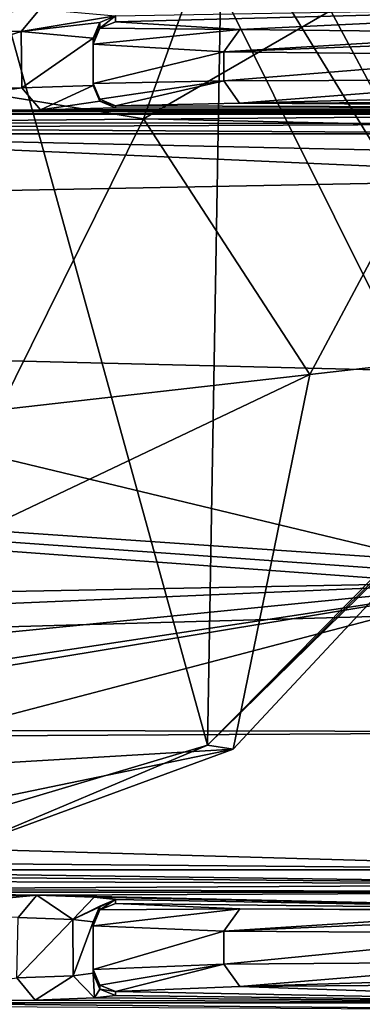
# Model space of a CAD drawing. Units: millimetres. Extents: x -128 to 55, y -55 to 199.
# Drawn here: x -37 to -29, y -1 to 21 of the extents above; entities that cross this region are included whole.
import ezdxf

# ---------------------------------------------------------------- set-up
doc = ezdxf.new("R2010")
doc.units = ezdxf.units.MM
doc.header["$LTSCALE"] = 65.185185
for name, color, linetype in [('1329', 7, 'CONTINUOUS'), ('1331', 7, 'CONTINUOUS'), ('1335', 7, 'CONTINUOUS'), ('1343', 7, 'CONTINUOUS'), ('1358', 7, 'CONTINUOUS'), ('1360', 7, 'CONTINUOUS'), ('1361', 7, 'CONTINUOUS'), ('1362', 7, 'CONTINUOUS'), ('1365', 7, 'CONTINUOUS'), ('1366', 7, 'CONTINUOUS'), ('1371', 7, 'CONTINUOUS'), ('1390', 7, 'CONTINUOUS'), ('1391', 7, 'CONTINUOUS'), ('1392', 7, 'CONTINUOUS'), ('1414', 7, 'CONTINUOUS'), ('1415', 7, 'CONTINUOUS'), ('1416', 7, 'CONTINUOUS'), ('1417', 7, 'CONTINUOUS'), ('1449', 7, 'CONTINUOUS'), ('1450', 7, 'CONTINUOUS'), ('1452', 7, 'CONTINUOUS'), ('1453', 7, 'CONTINUOUS'), ('1454', 7, 'CONTINUOUS'), ('1455', 7, 'CONTINUOUS'), ('1456', 7, 'CONTINUOUS'), ('1457', 7, 'CONTINUOUS'), ('1458', 7, 'CONTINUOUS'), ('1459', 7, 'CONTINUOUS'), ('26', 7, 'CONTINUOUS'), ('27', 7, 'CONTINUOUS'), ('28', 7, 'CONTINUOUS'), ('7', 7, 'CONTINUOUS'), ('9', 7, 'CONTINUOUS')]:
    doc.layers.add(name, color=color, linetype=linetype)

msp = doc.modelspace()

# ---------------------------------------------------------------- linework, layer by layer
at = {"layer": '1329', "linetype": 'Continuous'}
for points in [[(-124.358, 15.285, -145), (-45.3, 18.234, -145), (-22.965, 17.237, -145), (-124.358, 15.285, -145)], [(-45.3, 18.234, -145), (-22.958, 18.234, -145), (-23.047, 17.739, -145), (-45.3, 18.234, -145)], [(-22.965, 17.237, -145), (-45.3, 18.234, -145), (-23.047, 17.739, -145), (-22.965, 17.237, -145)], [(-21.64, 12.764, -145), (-124.358, 15.285, -145), (-22.965, 17.237, -145), (-21.64, 12.764, -145)], [(-114.95, 5, -145), (-124.358, 15.285, -145), (-20.523, 7.657, -145), (-114.95, 5, -145)], [(-20.523, 7.657, -145), (-124.358, 15.285, -145), (-20.642, 7.909, -145), (-20.523, 7.657, -145)], [(-20.642, 7.909, -145), (-124.358, 15.285, -145), (-20.715, 8.191, -145), (-20.642, 7.909, -145)], [(-20.715, 8.191, -145), (-124.358, 15.285, -145), (-21.64, 12.764, -145), (-20.715, 8.191, -145)], [(-21.378, 4.832, -145), (-114.95, 5, -145), (-20.523, 7.657, -145), (-21.378, 4.832, -145)], [(-112.45, 4.33, -145), (-114.95, 5, -145), (-21.378, 4.832, -145), (-112.45, 4.33, -145)], [(-21.854, 1.741, -145), (-112.45, 4.33, -145), (-21.378, 4.832, -145), (-21.854, 1.741, -145)], [(-110.62, 2.5, -145), (-112.45, 4.33, -145), (-21.854, 1.741, -145), (-110.62, 2.5, -145)], [(-45.3, 1.741, -145), (-110.62, 2.5, -145), (-21.854, 1.741, -145), (-45.3, 1.741, -145)]]:
    msp.add_3dface(points, dxfattribs=at)
at = {"layer": '1331', "linetype": 'Continuous'}
for points in [[(-38.05, 32.725, -142), (-111.211, 28.722, -142), (-25.813, 8.192, -142), (-38.05, 32.725, -142)], [(-111.211, 28.722, -142), (-114.95, 6.5, -142), (-25.813, 8.192, -142), (-111.211, 28.722, -142)], [(-114.95, -6.5, -142), (-118.047, -15.973, -142), (-25.813, 8.192, -142), (-114.95, -6.5, -142)], [(-25.813, 8.192, -142), (-118.047, -15.973, -142), (-29.055, -19.031, -142), (-25.813, 8.192, -142)], [(-110.355, -4.597, -142), (-114.95, -6.5, -142), (-25.813, 8.192, -142), (-110.355, -4.597, -142)], [(-114.95, 6.5, -142), (-110.355, 4.597, -142), (-25.813, 8.192, -142), (-114.95, 6.5, -142)], [(-108.451, 0, -142), (-110.355, -4.597, -142), (-25.813, 8.192, -142), (-108.451, 0, -142)], [(-110.355, 4.597, -142), (-108.451, 0, -142), (-25.813, 8.192, -142), (-110.355, 4.597, -142)]]:
    msp.add_3dface(points, dxfattribs=at)
at = {"layer": '1335', "linetype": 'Continuous'}
for points in [[(-34.8, 20.875, -155.013), (-20.34, 21.124, -145.487), (-34.8, 20.744, -160.013), (-34.8, 20.875, -155.013)], [(-34.8, 20.744, -160.013), (-20.34, 21.124, -145.487), (-32.017, 20.568, -166.731), (-34.8, 20.744, -160.013)], [(-32.017, 20.568, -166.731), (-20.34, 21.124, -145.487), (-25.3, 20.495, -169.513), (-32.017, 20.568, -166.731)]]:
    msp.add_3dface(points, dxfattribs=at)
at = {"layer": '1343', "linetype": 'Continuous'}
for points in [[(-37.634, 35.318, -141.14), (-38.05, 32.725, -142), (-23.964, 9.745, -141.14), (-37.634, 35.318, -141.14)], [(-28.919, 25.421, -139.052), (-37.634, 35.318, -141.14), (-23.964, 9.745, -141.14), (-28.919, 25.421, -139.052)], [(-38.05, 32.725, -142), (-25.813, 8.192, -142), (-23.964, 9.745, -141.14), (-38.05, 32.725, -142)]]:
    msp.add_3dface(points, dxfattribs=at)
at = {"layer": '1358', "linetype": 'Continuous'}
for points in [[(-35.3, 20.244, -159.999), (-35.3, 19.317, -155.001), (-35.3, 20.375, -155.001), (-35.3, 20.244, -159.999)], [(-35.3, 19.361, -160), (-35.3, 19.317, -155.001), (-35.3, 20.244, -159.999), (-35.3, 19.361, -160)]]:
    msp.add_3dface(points, dxfattribs=at)
at = {"layer": '1360', "linetype": 'Continuous'}
for points in [[(-35.3, -0.575, -155.001), (-35.3, 0.575, -155.001), (-35.3, 0.488, -159.999), (-35.3, -0.575, -155.001)], [(-35.3, -0.488, -159.999), (-35.3, -0.575, -155.001), (-35.3, 0.488, -159.999), (-35.3, -0.488, -159.999)]]:
    msp.add_3dface(points, dxfattribs=at)
at = {"layer": '1361', "linetype": 'Continuous'}
for points in [[(-35.3, 19.361, -160), (-35.3, 20.244, -159.999), (-32.37, 20.068, -167.072), (-35.3, 19.361, -160)], [(-32.371, 19.42, -167.071), (-35.3, 19.361, -160), (-32.37, 20.068, -167.072), (-32.371, 19.42, -167.071)], [(-25.3, 19.995, -170), (-32.371, 19.42, -167.071), (-32.37, 20.068, -167.072), (-25.3, 19.995, -170)], [(-25.3, 19.995, -170), (-25.299, 19.444, -170), (-32.371, 19.42, -167.071), (-25.3, 19.995, -170)]]:
    msp.add_3dface(points, dxfattribs=at)
at = {"layer": '1362', "linetype": 'Continuous'}
for points in [[(-35.3, -0.488, -159.999), (-35.3, 0.488, -159.999), (-32.371, 0.371, -167.071), (-35.3, -0.488, -159.999)], [(-32.371, -0.371, -167.071), (-35.3, -0.488, -159.999), (-32.371, 0.371, -167.071), (-32.371, -0.371, -167.071)], [(-25.299, 0.322, -170), (-32.371, -0.371, -167.071), (-32.371, 0.371, -167.071), (-25.299, 0.322, -170)], [(-25.299, 0.322, -170), (-25.299, -0.322, -170), (-32.371, -0.371, -167.071), (-25.299, 0.322, -170)]]:
    msp.add_3dface(points, dxfattribs=at)
at = {"layer": '1365', "linetype": 'Continuous'}
for points in [[(-35.756, 0.63, -152.016), (-37.018, -0.678, -149.396), (-36.981, 0.677, -149.451), (-35.756, 0.63, -152.016)], [(-35.748, -0.63, -152.041), (-37.018, -0.678, -149.396), (-35.756, 0.63, -152.016), (-35.748, -0.63, -152.041)], [(-35.3, 0.575, -155.001), (-35.748, -0.63, -152.041), (-35.756, 0.63, -152.016), (-35.3, 0.575, -155.001)], [(-35.3, 0.575, -155.001), (-35.3, -0.575, -155.001), (-35.748, -0.63, -152.041), (-35.3, 0.575, -155.001)]]:
    msp.add_3dface(points, dxfattribs=at)
at = {"layer": '1366', "linetype": 'Continuous'}
for points in [[(-41.059, 19.234, -145.944), (-41.094, 20.625, -145.927), (-36.92, 20.525, -149.543), (-41.059, 19.234, -145.944)], [(-36.903, 19.268, -149.57), (-41.059, 19.234, -145.944), (-36.92, 20.525, -149.543), (-36.903, 19.268, -149.57)], [(-35.3, 20.375, -155.001), (-36.903, 19.268, -149.57), (-36.92, 20.525, -149.543), (-35.3, 20.375, -155.001)], [(-35.3, 20.375, -155.001), (-35.3, 19.317, -155.001), (-36.903, 19.268, -149.57), (-35.3, 20.375, -155.001)]]:
    msp.add_3dface(points, dxfattribs=at)
at = {"layer": '1371', "linetype": 'Continuous'}
for points in [[(-40.846, 18.734, -145.496), (-36.482, 18.768, -149.304), (-21.559, 18.734, -145.496), (-40.846, 18.734, -145.496)], [(-36.482, 18.768, -149.304), (-34.8, 18.817, -155.004), (-10.817, 18.786, -151.376), (-36.482, 18.768, -149.304)], [(-21.559, 18.734, -145.496), (-36.482, 18.768, -149.304), (-10.817, 18.786, -151.376), (-21.559, 18.734, -145.496)], [(-34.8, 18.861, -160.004), (-32.018, 18.92, -166.721), (-10.817, 18.786, -151.376), (-34.8, 18.861, -160.004)], [(-34.8, 18.817, -155.004), (-34.8, 18.861, -160.004), (-10.817, 18.786, -151.376), (-34.8, 18.817, -155.004)], [(-32.018, 18.92, -166.721), (-25.3, 18.944, -169.504), (-10.817, 18.786, -151.376), (-32.018, 18.92, -166.721)]]:
    msp.add_3dface(points, dxfattribs=at)
at = {"layer": '1390', "linetype": 'Continuous'}
for points in [[(-34.8, 20.744, -160.013), (-32.017, 20.568, -166.731), (-35.154, 20.598, -160.009), (-34.8, 20.744, -160.013)], [(-32.017, 20.568, -166.731), (-35.3, 20.244, -159.999), (-35.154, 20.598, -160.009), (-32.017, 20.568, -166.731)], [(-35.3, 20.244, -159.999), (-32.017, 20.568, -166.731), (-32.37, 20.068, -167.072), (-35.3, 20.244, -159.999)], [(-32.017, 20.568, -166.731), (-25.3, 20.495, -169.513), (-32.37, 20.068, -167.072), (-32.017, 20.568, -166.731)], [(-32.37, 20.068, -167.072), (-25.3, 20.495, -169.513), (-25.3, 20.344, -169.858), (-32.37, 20.068, -167.072)], [(-25.3, 19.995, -170), (-32.37, 20.068, -167.072), (-25.3, 20.344, -169.858), (-25.3, 19.995, -170)]]:
    msp.add_3dface(points, dxfattribs=at)
at = {"layer": '1391', "linetype": 'Continuous'}
for points in [[(-34.8, 20.875, -155.013), (-34.8, 20.744, -160.013), (-35.154, 20.598, -160.009), (-34.8, 20.875, -155.013)], [(-34.8, 20.875, -155.013), (-35.154, 20.598, -160.009), (-35.154, 20.729, -155.009), (-34.8, 20.875, -155.013)], [(-35.3, 20.244, -159.999), (-35.3, 20.375, -155.001), (-35.154, 20.729, -155.009), (-35.3, 20.244, -159.999)], [(-35.154, 20.598, -160.009), (-35.3, 20.244, -159.999), (-35.154, 20.729, -155.009), (-35.154, 20.598, -160.009)]]:
    msp.add_3dface(points, dxfattribs=at)
at = {"layer": '1392', "linetype": 'Continuous'}
for points in [[(-41.094, 20.625, -145.927), (-36.501, 21.025, -149.284), (-36.92, 20.525, -149.543), (-41.094, 20.625, -145.927)], [(-36.501, 21.025, -149.284), (-41.094, 20.625, -145.927), (-41.03, 20.974, -145.8), (-36.501, 21.025, -149.284)], [(-36.501, 21.025, -149.284), (-34.8, 20.875, -155.013), (-36.92, 20.525, -149.543), (-36.501, 21.025, -149.284)], [(-36.92, 20.525, -149.543), (-34.8, 20.875, -155.013), (-35.154, 20.729, -155.009), (-36.92, 20.525, -149.543)], [(-35.3, 20.375, -155.001), (-36.92, 20.525, -149.543), (-35.154, 20.729, -155.009), (-35.3, 20.375, -155.001)]]:
    msp.add_3dface(points, dxfattribs=at)
at = {"layer": '1414', "linetype": 'Continuous'}
for points in [[(-35.3, 19.361, -160), (-32.371, 19.42, -167.071), (-35.154, 19.007, -160.003), (-35.3, 19.361, -160)], [(-32.371, 19.42, -167.071), (-34.8, 18.861, -160.004), (-35.154, 19.007, -160.003), (-32.371, 19.42, -167.071)], [(-32.371, 19.42, -167.071), (-32.018, 18.92, -166.721), (-34.8, 18.861, -160.004), (-32.371, 19.42, -167.071)], [(-32.371, 19.42, -167.071), (-25.299, 19.444, -170), (-32.018, 18.92, -166.721), (-32.371, 19.42, -167.071)], [(-32.018, 18.92, -166.721), (-25.299, 19.444, -170), (-25.3, 19.092, -169.855), (-32.018, 18.92, -166.721)], [(-25.3, 18.944, -169.504), (-32.018, 18.92, -166.721), (-25.3, 19.092, -169.855), (-25.3, 18.944, -169.504)]]:
    msp.add_3dface(points, dxfattribs=at)
at = {"layer": '1415', "linetype": 'Continuous'}
for points in [[(-35.3, 19.317, -155.001), (-35.3, 19.361, -160), (-35.154, 19.007, -160.003), (-35.3, 19.317, -155.001)], [(-35.3, 19.317, -155.001), (-35.154, 19.007, -160.003), (-35.154, 18.964, -155.003), (-35.3, 19.317, -155.001)], [(-35.154, 19.007, -160.003), (-34.8, 18.861, -160.004), (-35.154, 18.964, -155.003), (-35.154, 19.007, -160.003)], [(-34.8, 18.861, -160.004), (-34.8, 18.817, -155.004), (-35.154, 18.964, -155.003), (-34.8, 18.861, -160.004)]]:
    msp.add_3dface(points, dxfattribs=at)
at = {"layer": '1416', "linetype": 'Continuous'}
for points in [[(-41.059, 19.234, -145.944), (-36.903, 19.268, -149.57), (-40.995, 18.882, -145.813), (-41.059, 19.234, -145.944)], [(-36.903, 19.268, -149.57), (-40.846, 18.734, -145.496), (-40.995, 18.882, -145.813), (-36.903, 19.268, -149.57)], [(-36.903, 19.268, -149.57), (-36.482, 18.768, -149.304), (-40.846, 18.734, -145.496), (-36.903, 19.268, -149.57)], [(-36.903, 19.268, -149.57), (-35.3, 19.317, -155.001), (-36.482, 18.768, -149.304), (-36.903, 19.268, -149.57)], [(-36.482, 18.768, -149.304), (-35.3, 19.317, -155.001), (-35.154, 18.964, -155.003), (-36.482, 18.768, -149.304)], [(-34.8, 18.817, -155.004), (-36.482, 18.768, -149.304), (-35.154, 18.964, -155.003), (-34.8, 18.817, -155.004)]]:
    msp.add_3dface(points, dxfattribs=at)
at = {"layer": '1417', "linetype": 'Continuous'}
for points in [[(-42.007, 18.676, -145.265), (-22.172, 18.665, -145.247), (-43.64, 18.483, -145.066), (-42.007, 18.676, -145.265)], [(-22.172, 18.665, -145.247), (-22.688, 18.468, -145.058), (-43.64, 18.483, -145.066), (-22.172, 18.665, -145.247)], [(-40.846, 18.734, -145.496), (-21.887, 18.715, -145.361), (-42.007, 18.676, -145.265), (-40.846, 18.734, -145.496)], [(-21.887, 18.715, -145.361), (-22.172, 18.665, -145.247), (-42.007, 18.676, -145.265), (-21.887, 18.715, -145.361)], [(-40.846, 18.734, -145.496), (-21.559, 18.734, -145.496), (-21.887, 18.715, -145.361), (-40.846, 18.734, -145.496)], [(-22.958, 18.234, -145), (-45.3, 18.234, -145), (-44.416, 18.37, -145.019), (-22.958, 18.234, -145)], [(-43.64, 18.483, -145.066), (-22.688, 18.468, -145.058), (-44.416, 18.37, -145.019), (-43.64, 18.483, -145.066)], [(-22.688, 18.468, -145.058), (-22.958, 18.234, -145), (-44.416, 18.37, -145.019), (-22.688, 18.468, -145.058)]]:
    msp.add_3dface(points, dxfattribs=at)
at = {"layer": '1449', "linetype": 'Continuous'}
for points in [[(-40.865, 1.241, -145.491), (-21.388, 1.241, -145.491), (-36.564, 1.177, -149.183), (-40.865, 1.241, -145.491)], [(-21.388, 1.241, -145.491), (-20.779, 0.822, -169.509), (-36.564, 1.177, -149.183), (-21.388, 1.241, -145.491)], [(-36.564, 1.177, -149.183), (-20.779, 0.822, -169.509), (-35.278, 1.13, -151.879), (-36.564, 1.177, -149.183)], [(-35.278, 1.13, -151.879), (-20.779, 0.822, -169.509), (-34.8, 1.075, -155.009), (-35.278, 1.13, -151.879)], [(-34.8, 1.075, -155.009), (-20.779, 0.822, -169.509), (-34.8, 0.988, -160.009), (-34.8, 1.075, -155.009)], [(-34.8, 0.988, -160.009), (-20.779, 0.822, -169.509), (-32.017, 0.871, -166.727), (-34.8, 0.988, -160.009)], [(-20.779, 0.822, -169.509), (-25.3, 0.822, -169.509), (-32.017, 0.871, -166.727), (-20.779, 0.822, -169.509)]]:
    msp.add_3dface(points, dxfattribs=at)
at = {"layer": '1450', "linetype": 'Continuous'}
for points in [[(-32.017, -0.871, -166.727), (-21.388, -1.241, -145.491), (-34.8, -0.988, -160.009), (-32.017, -0.871, -166.727)], [(-25.3, -0.822, -169.509), (-21.388, -1.241, -145.491), (-32.017, -0.871, -166.727), (-25.3, -0.822, -169.509)], [(-34.8, -1.075, -155.009), (-21.388, -1.241, -145.491), (-35.27, -1.13, -151.903), (-34.8, -1.075, -155.009)], [(-34.8, -0.988, -160.009), (-21.388, -1.241, -145.491), (-34.8, -1.075, -155.009), (-34.8, -0.988, -160.009)], [(-36.603, -1.178, -149.127), (-21.388, -1.241, -145.491), (-40.865, -1.241, -145.491), (-36.603, -1.178, -149.127)], [(-35.27, -1.13, -151.903), (-21.388, -1.241, -145.491), (-36.603, -1.178, -149.127), (-35.27, -1.13, -151.903)]]:
    msp.add_3dface(points, dxfattribs=at)
at = {"layer": '1452', "linetype": 'Continuous'}
for points in [[(-35.3, -0.488, -159.999), (-32.371, -0.371, -167.071), (-35.154, -0.842, -160.006), (-35.3, -0.488, -159.999)], [(-32.371, -0.371, -167.071), (-34.8, -0.988, -160.009), (-35.154, -0.842, -160.006), (-32.371, -0.371, -167.071)], [(-32.371, -0.371, -167.071), (-32.017, -0.871, -166.727), (-34.8, -0.988, -160.009), (-32.371, -0.371, -167.071)], [(-32.371, -0.371, -167.071), (-25.299, -0.322, -170), (-32.017, -0.871, -166.727), (-32.371, -0.371, -167.071)], [(-32.017, -0.871, -166.727), (-25.299, -0.322, -170), (-25.3, -0.673, -169.857), (-32.017, -0.871, -166.727)], [(-25.3, -0.822, -169.509), (-32.017, -0.871, -166.727), (-25.3, -0.673, -169.857), (-25.3, -0.822, -169.509)]]:
    msp.add_3dface(points, dxfattribs=at)
at = {"layer": '1453', "linetype": 'Continuous'}
for points in [[(-35.3, -0.575, -155.001), (-35.3, -0.488, -159.999), (-35.154, -0.842, -160.006), (-35.3, -0.575, -155.001)], [(-35.3, -0.575, -155.001), (-35.154, -0.842, -160.006), (-35.154, -0.929, -155.006), (-35.3, -0.575, -155.001)], [(-35.154, -0.842, -160.006), (-34.8, -0.988, -160.009), (-35.154, -0.929, -155.006), (-35.154, -0.842, -160.006)], [(-34.8, -0.988, -160.009), (-34.8, -1.075, -155.009), (-35.154, -0.929, -155.006), (-34.8, -0.988, -160.009)]]:
    msp.add_3dface(points, dxfattribs=at)
at = {"layer": '1454', "linetype": 'Continuous'}
for points in [[(-37.018, -0.678, -149.396), (-35.748, -0.63, -152.041), (-36.603, -1.178, -149.127), (-37.018, -0.678, -149.396)], [(-35.748, -0.63, -152.041), (-35.27, -1.13, -151.903), (-36.603, -1.178, -149.127), (-35.748, -0.63, -152.041)], [(-35.748, -0.63, -152.041), (-35.3, -0.575, -155.001), (-35.27, -1.13, -151.903), (-35.748, -0.63, -152.041)], [(-35.27, -1.13, -151.903), (-35.3, -0.575, -155.001), (-35.154, -0.929, -155.006), (-35.27, -1.13, -151.903)], [(-37.018, -0.678, -149.396), (-36.603, -1.178, -149.127), (-40.865, -1.241, -145.491), (-37.018, -0.678, -149.396)], [(-34.8, -1.075, -155.009), (-35.27, -1.13, -151.903), (-35.154, -0.929, -155.006), (-34.8, -1.075, -155.009)]]:
    msp.add_3dface(points, dxfattribs=at)
at = {"layer": '1455', "linetype": 'Continuous'}
for points in [[(-40.865, -1.241, -145.491), (-21.556, -1.421, -145.116), (-42.024, -1.302, -145.262), (-40.865, -1.241, -145.491)], [(-21.388, -1.241, -145.491), (-21.556, -1.421, -145.116), (-40.865, -1.241, -145.491), (-21.388, -1.241, -145.491)]]:
    msp.add_3dface(points, dxfattribs=at)
at = {"layer": '1456', "linetype": 'Continuous'}
for points in [[(-45.3, 1.741, -145), (-21.854, 1.741, -145), (-21.556, 1.421, -145.116), (-45.3, 1.741, -145)], [(-45.3, 1.741, -145), (-21.556, 1.421, -145.116), (-44.56, 1.628, -145.013), (-45.3, 1.741, -145)], [(-44.56, 1.628, -145.013), (-21.556, 1.421, -145.116), (-43.651, 1.495, -145.065), (-44.56, 1.628, -145.013)], [(-43.651, 1.495, -145.065), (-21.556, 1.421, -145.116), (-42.092, 1.308, -145.251), (-43.651, 1.495, -145.065)], [(-21.556, 1.421, -145.116), (-21.388, 1.241, -145.491), (-42.092, 1.308, -145.251), (-21.556, 1.421, -145.116)], [(-21.388, 1.241, -145.491), (-40.865, 1.241, -145.491), (-42.092, 1.308, -145.251), (-21.388, 1.241, -145.491)]]:
    msp.add_3dface(points, dxfattribs=at)
at = {"layer": '1457', "linetype": 'Continuous'}
for points in [[(-36.981, 0.677, -149.451), (-41.076, 0.741, -145.936), (-36.564, 1.177, -149.183), (-36.981, 0.677, -149.451)], [(-36.564, 1.177, -149.183), (-41.076, 0.741, -145.936), (-41.013, 1.092, -145.807), (-36.564, 1.177, -149.183)], [(-40.865, 1.241, -145.491), (-36.564, 1.177, -149.183), (-41.013, 1.092, -145.807), (-40.865, 1.241, -145.491)], [(-35.756, 0.63, -152.016), (-36.981, 0.677, -149.451), (-36.564, 1.177, -149.183), (-35.756, 0.63, -152.016)], [(-35.756, 0.63, -152.016), (-36.564, 1.177, -149.183), (-35.278, 1.13, -151.879), (-35.756, 0.63, -152.016)], [(-35.756, 0.63, -152.016), (-35.278, 1.13, -151.879), (-34.8, 1.075, -155.009), (-35.756, 0.63, -152.016)], [(-35.756, 0.63, -152.016), (-34.8, 1.075, -155.009), (-35.154, 0.929, -155.006), (-35.756, 0.63, -152.016)], [(-35.3, 0.575, -155.001), (-35.756, 0.63, -152.016), (-35.154, 0.929, -155.006), (-35.3, 0.575, -155.001)]]:
    msp.add_3dface(points, dxfattribs=at)
at = {"layer": '1458', "linetype": 'Continuous'}
for points in [[(-35.3, 0.488, -159.999), (-35.3, 0.575, -155.001), (-35.154, 0.929, -155.006), (-35.3, 0.488, -159.999)], [(-35.3, 0.488, -159.999), (-35.154, 0.929, -155.006), (-35.154, 0.842, -160.006), (-35.3, 0.488, -159.999)], [(-34.8, 1.075, -155.009), (-34.8, 0.988, -160.009), (-35.154, 0.842, -160.006), (-34.8, 1.075, -155.009)], [(-35.154, 0.929, -155.006), (-34.8, 1.075, -155.009), (-35.154, 0.842, -160.006), (-35.154, 0.929, -155.006)]]:
    msp.add_3dface(points, dxfattribs=at)
at = {"layer": '1459', "linetype": 'Continuous'}
for points in [[(-34.8, 0.988, -160.009), (-32.017, 0.871, -166.727), (-35.154, 0.842, -160.006), (-34.8, 0.988, -160.009)], [(-32.371, 0.371, -167.071), (-35.3, 0.488, -159.999), (-32.017, 0.871, -166.727), (-32.371, 0.371, -167.071)], [(-32.017, 0.871, -166.727), (-35.3, 0.488, -159.999), (-35.154, 0.842, -160.006), (-32.017, 0.871, -166.727)], [(-25.3, 0.822, -169.509), (-32.371, 0.371, -167.071), (-32.017, 0.871, -166.727), (-25.3, 0.822, -169.509)], [(-32.371, 0.371, -167.071), (-25.3, 0.822, -169.509), (-25.3, 0.673, -169.857), (-32.371, 0.371, -167.071)], [(-25.299, 0.322, -170), (-32.371, 0.371, -167.071), (-25.3, 0.673, -169.857), (-25.299, 0.322, -170)]]:
    msp.add_3dface(points, dxfattribs=at)
at = {"layer": '26', "linetype": 'Continuous'}
for points in [[(-23.241, 14.144, 185.559), (-32.74, 4.534, 202.248), (-23.285, 13.794, 185.238), (-23.241, 14.144, 185.559)], [(-32.74, 4.534, 202.248), (-23.59, 13.623, 184.932), (-23.285, 13.794, 185.238), (-32.74, 4.534, 202.248)], [(-23.59, 13.623, 184.932), (-32.74, 4.534, 202.248), (-32.162, 4.447, 200.118), (-23.59, 13.623, 184.932)], [(-32.74, 4.534, 202.248), (-38.561, 2.806, 211.466), (-38.272, 2.206, 209.911), (-32.74, 4.534, 202.248)], [(-32.162, 4.447, 200.118), (-32.74, 4.534, 202.248), (-38.272, 2.206, 209.911), (-32.162, 4.447, 200.118)]]:
    msp.add_3dface(points, dxfattribs=at)
at = {"layer": '27', "linetype": 'Continuous'}
for points in [[(-30.447, 12.842, 180.312), (-23.59, 13.623, 184.932), (-32.162, 4.447, 200.118), (-30.447, 12.842, 180.312)], [(-50.402, 3.362, 181.645), (-30.447, 12.842, 180.312), (-32.162, 4.447, 200.118), (-50.402, 3.362, 181.645)], [(-30.447, 12.842, 180.312), (-50.402, 3.362, 181.645), (-37.414, 12.049, 175.62), (-30.447, 12.842, 180.312)], [(-57.306, -0.75, 193.886), (-50.402, 3.362, 181.645), (-32.162, 4.447, 200.118), (-57.306, -0.75, 193.886)], [(-57.306, -0.75, 193.886), (-32.162, 4.447, 200.118), (-38.272, 2.206, 209.911), (-57.306, -0.75, 193.886)]]:
    msp.add_3dface(points, dxfattribs=at)
at = {"layer": '28', "linetype": 'Continuous'}
for points in [[(-40.575, 19.614, 164.191), (-37.769, 29.51, 159.209), (-31.509, 25.99, 164.886), (-40.575, 19.614, 164.191)], [(-34.174, 18.57, 169.784), (-40.575, 19.614, 164.191), (-31.509, 25.99, 164.886), (-34.174, 18.57, 169.784)], [(-25.077, 23.839, 170.392), (-34.174, 18.57, 169.784), (-31.509, 25.99, 164.886), (-25.077, 23.839, 170.392)], [(-25.077, 23.839, 170.392), (-27.459, 18.418, 174.795), (-34.174, 18.57, 169.784), (-25.077, 23.839, 170.392)], [(-37.414, 12.049, 175.62), (-40.575, 19.614, 164.191), (-34.174, 18.57, 169.784), (-37.414, 12.049, 175.62)], [(-30.447, 12.842, 180.312), (-37.414, 12.049, 175.62), (-34.174, 18.57, 169.784), (-30.447, 12.842, 180.312)], [(-27.459, 18.418, 174.795), (-30.447, 12.842, 180.312), (-34.174, 18.57, 169.784), (-27.459, 18.418, 174.795)]]:
    msp.add_3dface(points, dxfattribs=at)
at = {"layer": '7', "linetype": 'Continuous'}
for points in [[(-38.561, 2.806, 211.466), (-32.74, 4.534, 202.248), (-45.329, 50.103, 222.042), (-38.561, 2.806, 211.466)], [(-45.329, 50.103, 222.042), (-32.74, 4.534, 202.248), (-31.945, 50.103, 202.16), (-45.329, 50.103, 222.042)], [(-32.74, 4.534, 202.248), (-23.241, 14.144, 185.559), (-31.945, 50.103, 202.16), (-32.74, 4.534, 202.248)], [(-31.945, 50.103, 202.16), (-23.241, 14.144, 185.559), (-21.685, 50.104, 184.477), (-31.945, 50.103, 202.16)]]:
    msp.add_3dface(points, dxfattribs=at)
at = {"layer": '9', "linetype": 'Continuous'}
msp.add_3dface([(-27.459, 18.418, 174.795), (-23.59, 13.623, 184.932), (-30.447, 12.842, 180.312), (-27.459, 18.418, 174.795)], dxfattribs=at)

doc.saveas('drawing.dxf')
